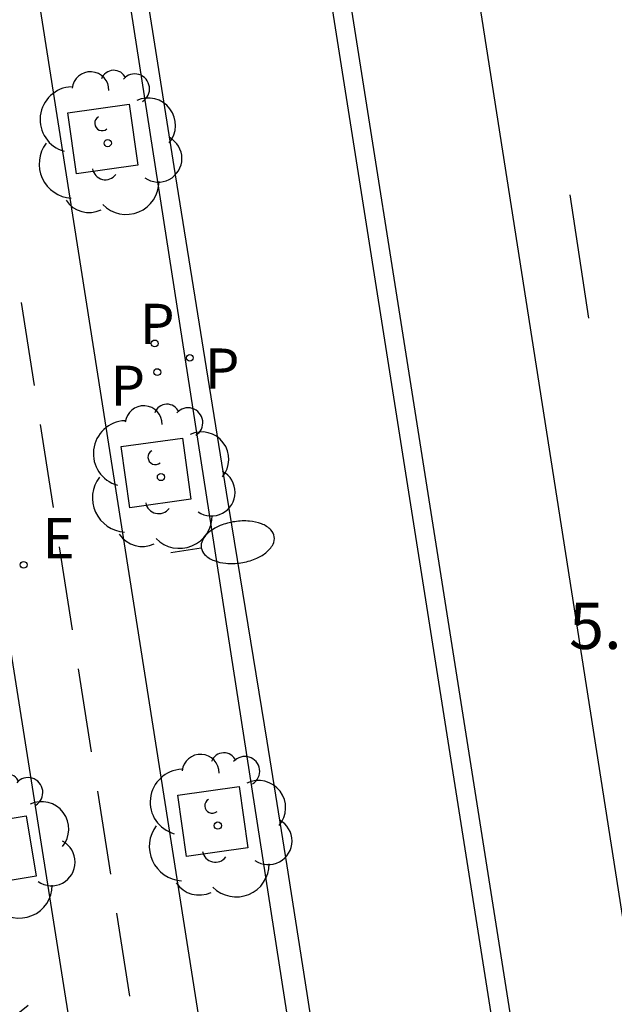
# Model space of a CAD drawing. Units: millimetres. Extents: x 582394 to 582745, y 4795539 to 4795790.
# Drawn here: x 582714 to 582724, y 4795668 to 4795684 of the extents above; entities that cross this region are included whole.
import ezdxf

# ---------------------------------------------------------------- set-up
doc = ezdxf.new("R2010")
doc.units = ezdxf.units.MM
for name, color, linetype in [('020308', 9, 'Continuous'), ('060108', 9, 'Continuous'), ('060113', 4, 'Continuous'), ('100101', 9, 'Continuous'), ('100202', 3, 'Continuous'), ('130101', 9, 'Continuous'), ('210203', 4, 'Continuous'), ('210205', 4, 'Continuous'), ('210303', 4, 'Continuous'), ('210305', 4, 'Continuous'), ('220205', 1, 'Continuous'), ('220305', 1, 'Continuous'), ('250202', 9, 'Continuous'), ('250206', 9, 'Continuous'), ('260101', 9, 'Continuous')]:
    doc.layers.add(name, color=color, linetype=linetype)
doc.styles.add('ARIAL', font='ARIAL.TTF', dxfattribs={"height": 1})
doc.styles.add('ROMANS', font='romans__.ttf', dxfattribs={"height": 1})

# ---------------------------------------------------------------- blocks, each defined once
blk = doc.blocks.new('FAREDI')
blk.add_line((0, 0), (0.5, 0))
blk.add_lwpolyline([(0.5, 0, 0.159986), (0.538, -0.117, 0.106322), (0.675, -0.238, 0.071006), (0.858, -0.309, 0.057309), (1.099, -0.337, 0.057309), (1.339, -0.309, 0.071006), (1.522, -0.238, 0.106322), (1.659, -0.117, 0.159986), (1.697, 0, 0.159986), (1.659, 0.117, 0.106322), (1.522, 0.238, 0.071006), (1.339, 0.309, 0.057309), (1.099, 0.337, 0.057309), (0.858, 0.309, 0.071006), (0.675, 0.238, 0.106322), (0.538, 0.117, 0.159986)], format="xyb", close=True)
blk = doc.blocks.new('PLUVI3')
blk.add_circle((0, 0), 0.055)
blk = doc.blocks.new('FAROLA')
for p, q in [((0, 0.355), (0, 0.755)), ((-0.63, 0.51), (-0.255, 0.245)), ((0.605, 0.49), (0.276, 0.223)), ((-0.355, 0), (-0.895, 0)), ((0.355, 0), (0.855, 0)), ((-0.65, -0.52), (-0.255, -0.24)), ((0.585, -0.52), (0.256, -0.246)), ((0, -0.355), (0, -0.755))]:
    blk.add_line(p, q)
blk.add_circle((0, 0), 0.355)
blk = doc.blocks.new('ARBOL')
blk.add_circle((0, 0), 0.0587)
for centre, radius, start, end in [((-0.28, 0.855), 0.3, 359.2878, 173.6078), ((0.097, 0.97), 0.21, 23.1565, 160.4665), ((0.438, 0.881), 0.24, 301.578, 139.328), ((-0.564, 0.381), 0.532, 92.28, 254.58), ((0.656, 0.288), 0.443, 319.8556, 114.7656), ((-0.091, 0.321), 0.12, 119.14, 310.56), ((0.819, -0.249), 0.383, 235.5275, 62.0275), ((-0.556, -0.339), 0.555, 142.64, 266.54), ((-0.039, -0.384), 0.21, 189.64, 323.88), ((0.299, -0.624), 0.532, 224.67, 0.24), ((-0.301, -0.676), 0.45, 213.78, 295.32)]:
    blk.add_arc(centre, radius, start, end)
blk = doc.blocks.new('REGELE')
blk.add_circle((0, 0), 0.055)
blk = doc.blocks.new('PLUVI2')
blk.add_circle((0, 0), 0.055)

msp = doc.modelspace()

# ---------------------------------------------------------------- linework, layer by layer
at = {"layer": '060108'}
msp.add_polyline3d([(582723.257, 4795638.178, 5.621), (582721.456, 4795649.569, 5.486), (582721.368, 4795650.287, 5.395), (582720.824, 4795653.614, 5.416), (582720.701, 4795654.416, 5.559), (582719.486, 4795661.935, 5.588), (582718.606, 4795667.625, 5.594), (582715.216, 4795689.475, 5.591), (582715.062, 4795690.172, 5.447), (582714.601, 4795693.151, 5.432), (582714.496, 4795693.901, 5.59), (582710.962, 4795716.471, 5.605)], dxfattribs=at)
at = {"layer": '060113'}
msp.add_polyline3d([(582719.315, 4795665.478, 5.363), (582718.886, 4795668.241, 5.362), (582718.563, 4795670.312, 5.36), (582718.24, 4795672.33, 5.357), (582717.582, 4795676.364, 5.349), (582717.255, 4795678.381, 5.345), (582717.093, 4795679.39, 5.344), (582716.734, 4795681.647, 5.344), (582716.019, 4795686.161, 5.352), (582715.481, 4795689.546, 5.356), (582715.094, 4795691.96, 5.354), (582714.314, 4795696.789, 5.344)], dxfattribs=at)
at = {"layer": '100101'}
for points in [[(582715.15, 4795681.524, 5.633), (582715.01, 4795682.516, 5.633), (582716.002, 4795682.656, 5.633), (582716.142, 4795681.664, 5.633), (582715.15, 4795681.524, 5.633)], [(582716.013, 4795676.112, 5.621), (582715.873, 4795677.104, 5.621), (582716.865, 4795677.244, 5.621), (582717.005, 4795676.252, 5.621), (582716.013, 4795676.112, 5.621)], [(582716.934, 4795670.462, 5.64), (582716.794, 4795671.454, 5.64), (582717.786, 4795671.594, 5.64), (582717.926, 4795670.602, 5.64), (582716.934, 4795670.462, 5.64)], [(582714.336, 4795671.119, 5.659), (582714.495, 4795670.14, 5.679), (582713.516, 4795669.981, 5.679), (582713.357, 4795670.96, 5.659), (582714.336, 4795671.119, 5.659)]]:
    msp.add_polyline3d(points, dxfattribs=at)
at = {"layer": '130101'}
msp.add_polyline3d([(582705.101, 4795790.172, 0), (582737.209, 4795585.04, 0), (582729.002, 4795583.808, 0), (582729.168, 4795574.965, 0), (582722.321, 4795573.365, 0), (582722.899, 4795570.12, 0), (582740.196, 4795573.232, 0), (582740.845, 4795569.386, 0), (582744.172, 4795559.642, 0)], dxfattribs=at)
at = {"layer": '260101'}
for points in [[(582718.619, 4795658.412, 5.617), (582709.426, 4795716.88, 5.677)], [(582716.59, 4795657.944, 5.652), (582707.291, 4795716.786, 5.695)], [(582718.875, 4795688.803, 5.555), (582723.81, 4795657.53, 5.561), (582723.514, 4795657.483, 5.556), (582718.579, 4795688.756, 5.55), (582718.875, 4795688.803, 5.555)], [(582723.142, 4795681.183, 5.68), (582723.447, 4795679.186, 5.679)], [(582714.253, 4795679.441, 5.647), (582714.463, 4795678.096, 5.646)], [(582714.562, 4795677.461, 5.645), (582714.772, 4795676.116, 5.644)], [(582714.871, 4795675.482, 5.643), (582715.081, 4795674.136, 5.642)], [(582715.18, 4795673.502, 5.641), (582715.39, 4795672.157, 5.64)], [(582715.489, 4795671.522, 5.639), (582715.699, 4795670.177, 5.638)], [(582715.798, 4795669.542, 5.637), (582716.008, 4795668.197, 5.636)]]:
    msp.add_polyline3d(points, dxfattribs=at)

# ---------------------------------------------------------------- block references
at = {"layer": '100202', "rotation": 359.9987685839998}
for p in [(582715.656, 4795682.024, 5.588), (582716.519, 4795676.612, 5.576), (582717.44, 4795670.962, 5.595), (582713.927, 4795670.619, 5.642)]:
    msp.add_blockref('ARBOL', p, dxfattribs=at)
at = {"layer": '210203', "rotation": 359.9987685839998}
for p in [(582716.417, 4795678.777, 5.61), (582716.459, 4795678.312, 5.606)]:
    msp.add_blockref('PLUVI2', p, dxfattribs=at)
at = {"layer": '210205', "rotation": 359.9987685839998}
msp.add_blockref('PLUVI3', (582716.986, 4795678.544, 5.345), dxfattribs=at)
at = {"layer": '220205', "rotation": 359.9987685839998}
msp.add_blockref('REGELE', (582714.294, 4795675.189, 5.671), dxfattribs=at)
at = {"layer": '250202', "rotation": 8.574868589749261}
msp.add_blockref('FAREDI', (582716.677, 4795675.391, 5.623), dxfattribs=at)
at = {"layer": '250206', "rotation": 359.9987685839998}
msp.add_blockref('FAROLA', (582713.76, 4795667.558, 5.684), dxfattribs=at)

# ---------------------------------------------------------------- texts
at = {"layer": '020308', "style": 'ARIAL'}
msp.add_text('5.55', height=0.75, rotation=359.9988, dxfattribs=at).set_placement((582723.13, 4795673.825, 5.548))
at = {"layer": '210303', "style": 'ROMANS'}
for p in [(582716.178, 4795678.77, 5.61), (582715.7, 4795677.766, 5.606)]:
    msp.add_text('P', height=0.65, rotation=359.9988, dxfattribs=at).set_placement(p)
at = {"layer": '210305', "style": 'ROMANS'}
msp.add_text('P', height=0.65, rotation=359.9988, dxfattribs=at).set_placement((582717.23, 4795678.045, 5.345))
at = {"layer": '220305', "style": 'ROMANS'}
msp.add_text('E', height=0.65, rotation=359.9988, dxfattribs=at).set_placement((582714.6, 4795675.295, 5.671))

doc.saveas('drawing.dxf')
